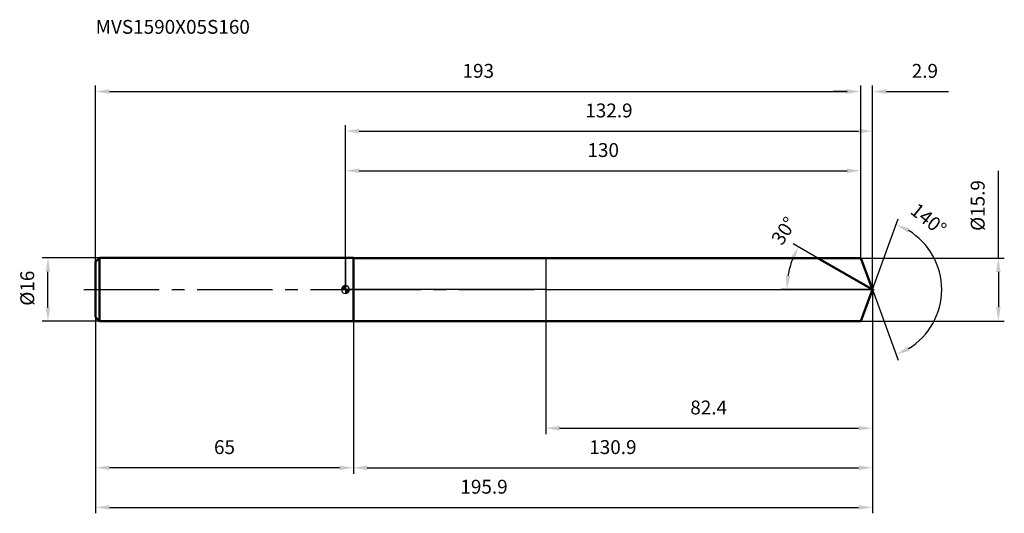
# Model space of a CAD drawing. Units: millimetres. Extents: x -82 to 166, y -56 to 68.
import ezdxf

# ---------------------------------------------------------------- set-up
doc = ezdxf.new("R2010")
doc.units = ezdxf.units.MM
doc.linetypes.add('CENTER2', pattern=[28.575, 19.05, -3.175, 3.175, -3.175])
for name, color, linetype, lineweight in [('1', 4, 'Continuous', 50), ('2', 7, 'Continuous', 25), ('4', 2, 'CENTER2', 25), ('cut', 1, 'Continuous', 25), ('nocut', 7, 'Continuous', 25), ('sk1', 4, 'Continuous', 50), ('sk2', 7, 'Continuous', 25), ('sk4', 2, 'CENTER2', 25), ('sk6', 5, 'Continuous', 35)]:
    doc.layers.add(name, color=color, linetype=linetype, lineweight=lineweight)
doc.layers.add('7', color=5, linetype='Continuous')
doc.styles.add('simplex', font='txt.shx', dxfattribs={"height": 3.5})
doc.styles.get("Standard").update_dxf_attribs({"font": 'txt.shx', "bigfont": '@extfont2.shx'})
doc.dimstyles.new('コピー - ISO-25', dxfattribs={"dimscale": 0, "dimtxt": 3.5, "dimasz": 3.5, "dimexe": 1.5, "dimexo": 0, "dimgap": 2.3, "dimtad": 1, "dimdsep": 46, "dimtxsty": 'simplex', "dimcen": 0.09, "dimclrd": 256, "dimclre": 256, "dimclrt": 256, "dimadec": 0, "dimazin": 0, "dimtfac": 1, "dimtofl": 0, "dimtmove": 0, "dimatfit": 3, "dimfxl": 1, "dimtolj": 1, "dimlwd": -1, "dimlwe": -1, "dimarcsym": 0})

# ---------------------------------------------------------------- blocks, each defined once
blk = doc.blocks.new('zero block')
h = blk.add_hatch(color=7)
h.paths.add_polyline_path([(0, 1, 0.414214), (-1, 0), (0, 0)])
h.paths.add_polyline_path([(1, 0), (0, 0), (0, -1, 0.414214)])
at = {"color": 7, "ltscale": 0.2}
for p, q in [((-1, 0), (1, 0)), ((0, -1), (0, 1))]:
    blk.add_line(p, q, dxfattribs=at)
for start, end in [(90, 180), (180, 270), (0, 90), (270, 0)]:
    blk.add_arc((0, 0), 1, start, end, dxfattribs=at)
blk = doc.blocks.new('*D100')
at = {"layer": '2'}
for p, q in [((0, 0), (0, 41.5)), ((3.5, 40), (129.39, 40)), ((132.89, 0), (132.89, 41.5))]:
    blk.add_line(p, q, dxfattribs=at)
for points in [[(3.5, 40.58), (3.5, 39.42), (0, 40)], [(129.39, 39.42), (129.39, 40.58), (132.89, 40)]]:
    blk.add_solid(points, dxfattribs=at)
at = {"layer": 'Defpoints', "color": 0}
for p in [(132.89, 40), (0, 0), (132.89, 0)]:
    blk.add_point(p, dxfattribs=at)
at = {"layer": '2', "insert": (66.45, 46.97), "char_height": 3.5, "attachment_point": 2, "line_spacing_factor": 0.9, "style": 'simplex'}
blk.add_mtext('\\A1;132.9', dxfattribs=at)
blk = doc.blocks.new('*D101')
at = {"layer": '2'}
for p, q in [((126.5, 50), (123, 50)), ((130, 7.95), (130, 51.5)), ((132.89, 0), (132.89, 51.5)), ((136.39, 50), (152.11, 50))]:
    blk.add_line(p, q, dxfattribs=at)
for points in [[(126.5, 49.42), (126.5, 50.58), (130, 50)], [(136.39, 50.58), (136.39, 49.42), (132.89, 50)]]:
    blk.add_solid(points, dxfattribs=at)
at = {"layer": 'Defpoints', "color": 0}
for p in [(130, 50), (130, 7.95), (132.89, 0)]:
    blk.add_point(p, dxfattribs=at)
at = {"layer": '2', "insert": (142.81, 56.97), "char_height": 3.5, "attachment_point": 1, "line_spacing_factor": 0.9, "style": 'simplex'}
blk.add_mtext('\\A1;2.9', dxfattribs=at)
blk = doc.blocks.new('*D102')
at = {"layer": 'Defpoints', "color": 0}
for p in [(-63, 0), (132.89, 0), (132.89, -55)]:
    blk.add_point(p, dxfattribs=at)
at = {"layer": 'sk2'}
for p, q in [((-63, 0), (-63, -56.5)), ((132.89, 0), (132.89, -56.5)), ((-59.5, -55), (129.39, -55))]:
    blk.add_line(p, q, dxfattribs=at)
for points in [[(-59.5, -54.42), (-59.5, -55.58), (-63, -55)], [(129.39, -55.58), (129.39, -54.42), (132.89, -55)]]:
    blk.add_solid(points, dxfattribs=at)
at = {"layer": 'sk2', "insert": (34.95, -48.03), "char_height": 3.5, "attachment_point": 2, "line_spacing_factor": 0.9, "style": 'simplex'}
blk.add_mtext('\\A1;195.9', dxfattribs=at)
blk = doc.blocks.new('*D103')
at = {"layer": '2'}
for p, q in [((164.65, 7.95), (164.65, 29.94)), ((130, 7.95), (166.15, 7.95)), ((164.65, 4.45), (164.65, -4.45)), ((130, -7.95), (166.15, -7.95))]:
    blk.add_line(p, q, dxfattribs=at)
for points in [[(165.24, 4.45), (164.07, 4.45), (164.65, 7.95)], [(164.07, -4.45), (165.24, -4.45), (164.65, -7.95)]]:
    blk.add_solid(points, dxfattribs=at)
at = {"layer": 'Defpoints', "color": 0}
for p in [(130, 7.95), (130, -7.95), (164.65, -7.95)]:
    blk.add_point(p, dxfattribs=at)
at = {"layer": '2', "insert": (157.69, 14.81), "char_height": 3.5, "attachment_point": 1, "rotation": 90, "line_spacing_factor": 0.9, "style": 'simplex'}
blk.add_mtext('\\A1;%%c15.9', dxfattribs=at)
blk = doc.blocks.new('*D104')
at = {"layer": '2'}
for p, q in [((119.12, 7.95), (112.91, 11.54)), ((132.89, 0), (109.82, 0))]:
    blk.add_line(p, q, dxfattribs=at)
blk.add_arc((132.89, 0), 21.57, 159.306, 170.694, dxfattribs=at)
for points in [[(113.24, 7.37), (112.19, 7.87), (114.21, 10.79)], [(111.02, 3.54), (112.19, 3.44), (111.32, 0)]]:
    blk.add_solid(points, dxfattribs=at)
at = {"layer": 'Defpoints', "color": 0}
for p in [(119.12, 7.95), (119.28, 7.86), (111.65, 3.75), (132.89, 0), (133.08, 0)]:
    blk.add_point(p, dxfattribs=at)
at = {"layer": '2', "insert": (109.12, 15.79), "char_height": 3.5, "attachment_point": 2, "rotation": 56.4178, "line_spacing_factor": 0.9, "style": 'simplex'}
blk.add_mtext('\\A1;30%%d', dxfattribs=at)
blk = doc.blocks.new('*D105')
at = {"layer": '2'}
for p, q in [((132.89, 0), (132.89, -46.5)), ((2, -7.95), (2, -46.5)), ((5.5, -45), (129.39, -45))]:
    blk.add_line(p, q, dxfattribs=at)
for points in [[(5.5, -44.42), (5.5, -45.58), (2, -45)], [(129.39, -45.58), (129.39, -44.42), (132.89, -45)]]:
    blk.add_solid(points, dxfattribs=at)
at = {"layer": 'Defpoints', "color": 0}
for p in [(132.89, 0), (2, -7.95), (132.89, -45)]:
    blk.add_point(p, dxfattribs=at)
at = {"layer": '2', "insert": (67.45, -38.03), "char_height": 3.5, "attachment_point": 2, "line_spacing_factor": 0.9, "style": 'simplex'}
blk.add_mtext('\\A1;130.9', dxfattribs=at)
blk = doc.blocks.new('*D106')
at = {"layer": '2'}
for p, q in [((50.5, 0), (50.5, -36.5)), ((132.89, 0), (132.89, -36.5)), ((54, -35), (129.39, -35))]:
    blk.add_line(p, q, dxfattribs=at)
for points in [[(54, -34.42), (54, -35.58), (50.5, -35)], [(129.39, -35.58), (129.39, -34.42), (132.89, -35)]]:
    blk.add_solid(points, dxfattribs=at)
at = {"layer": 'Defpoints', "color": 0}
for p in [(50.5, 0), (132.89, 0), (132.89, -35)]:
    blk.add_point(p, dxfattribs=at)
at = {"layer": '2', "insert": (91.6, -28.03), "char_height": 3.5, "attachment_point": 2, "line_spacing_factor": 0.9, "style": 'simplex'}
blk.add_mtext('\\A1;82.4', dxfattribs=at)
blk = doc.blocks.new('*D107')
at = {"layer": 'Defpoints', "color": 0}
for p in [(-75.02, 8), (-62, 8), (-62, -8)]:
    blk.add_point(p, dxfattribs=at)
at = {"layer": 'sk2'}
for p, q in [((-62, 8), (-76.52, 8)), ((-75.02, -4.5), (-75.02, 4.5)), ((-62, -8), (-76.52, -8))]:
    blk.add_line(p, q, dxfattribs=at)
for points in [[(-74.44, 4.5), (-75.6, 4.5), (-75.02, 8)], [(-75.6, -4.5), (-74.44, -4.5), (-75.02, -8)]]:
    blk.add_solid(points, dxfattribs=at)
at = {"layer": 'sk2', "insert": (-81.99, -4.08), "char_height": 3.5, "attachment_point": 1, "rotation": 90, "line_spacing_factor": 0.9, "style": 'simplex'}
blk.add_mtext('\\A1;%%c16', dxfattribs=at)
blk = doc.blocks.new('*D108')
at = {"layer": 'Defpoints', "color": 0}
for p in [(-63, -7), (2, -8), (-63, -45)]:
    blk.add_point(p, dxfattribs=at)
at = {"layer": 'sk2'}
for p, q in [((-63, -7), (-63, -46.5)), ((2, -8), (2, -46.5)), ((-1.5, -45), (-59.5, -45))]:
    blk.add_line(p, q, dxfattribs=at)
for points in [[(-59.5, -44.42), (-59.5, -45.58), (-63, -45)], [(-1.5, -45.58), (-1.5, -44.42), (2, -45)]]:
    blk.add_solid(points, dxfattribs=at)
at = {"layer": 'sk2', "insert": (-30.5, -38.03), "char_height": 3.5, "attachment_point": 2, "line_spacing_factor": 0.9, "style": 'simplex'}
blk.add_mtext('\\A1;65', dxfattribs=at)
blk = doc.blocks.new('*D109')
at = {"layer": '2'}
for p, q in [((0, 0), (0, 31.5)), ((3.5, 30), (126.5, 30)), ((130, 7.95), (130, 31.5))]:
    blk.add_line(p, q, dxfattribs=at)
for points in [[(3.5, 30.58), (3.5, 29.42), (0, 30)], [(126.5, 29.42), (126.5, 30.58), (130, 30)]]:
    blk.add_solid(points, dxfattribs=at)
at = {"layer": 'Defpoints', "color": 0}
for p in [(130, 30), (130, 7.95), (0, 0)]:
    blk.add_point(p, dxfattribs=at)
at = {"layer": '2', "insert": (65, 36.97), "char_height": 3.5, "attachment_point": 2, "line_spacing_factor": 0.9, "style": 'simplex'}
blk.add_mtext('\\A1;130', dxfattribs=at)
blk = doc.blocks.new('*D110')
at = {"layer": 'Defpoints', "color": 0}
for p in [(130, 50), (130, 7.95), (-63, 7)]:
    blk.add_point(p, dxfattribs=at)
at = {"layer": 'sk2'}
for p, q in [((-63, 7), (-63, 51.5)), ((-59.5, 50), (126.5, 50)), ((130, 7.95), (130, 51.5))]:
    blk.add_line(p, q, dxfattribs=at)
for points in [[(-59.5, 50.58), (-59.5, 49.42), (-63, 50)], [(126.5, 49.42), (126.5, 50.58), (130, 50)]]:
    blk.add_solid(points, dxfattribs=at)
at = {"layer": 'sk2', "insert": (33.5, 56.97), "char_height": 3.5, "attachment_point": 2, "line_spacing_factor": 0.9, "style": 'simplex'}
blk.add_mtext('\\A1;193', dxfattribs=at)
blk = doc.blocks.new('*D111')
at = {"layer": '2'}
for q in [(139.38, 17.83), (139.38, -17.83)]:
    blk.add_line((132.89, 0), q, dxfattribs=at)
blk.add_arc((132.89, 0), 17.48, 301.4947, 58.5053, dxfattribs=at)
for points in [[(142.28, 15.43), (141.77, 14.38), (138.87, 16.42)], [(141.77, -14.38), (142.28, -15.43), (138.87, -16.42)]]:
    blk.add_solid(points, dxfattribs=at)
at = {"layer": 'Defpoints', "color": 0}
for p in [(132.87, 0.07), (132.89, 0), (132.89, 0), (132.87, -0.07), (148.94, -6.92)]:
    blk.add_point(p, dxfattribs=at)
at = {"layer": '2', "insert": (148.14, 19.11), "char_height": 3.5, "attachment_point": 2, "rotation": 321.4194, "line_spacing_factor": 0.9, "style": 'simplex'}
blk.add_mtext('\\A1;140%%d', dxfattribs=at)

msp = doc.modelspace()

# ---------------------------------------------------------------- linework, layer by layer
at = {"layer": '1'}
for p, q in [((2, 8), (0, 8)), ((2, 8), (2, -8)), ((2, 7.95), (130, 7.95)), ((132.89, 0), (119.12, 7.95)), ((130, 7.95), (132.89, 0)), ((132.89, 0), (130, -7.95)), ((0, -8), (2, -8)), ((130, -7.95), (2, -7.95))]:
    msp.add_line(p, q, dxfattribs=at)
at = {"layer": '4'}
msp.add_line((0, 0), (135.89, 0), dxfattribs=at)
at = {"layer": '7'}
for p, q in [((2, 7.95), (2, -7.95)), ((2, 7.95), (130, 7.95)), ((130, 7.95), (132.89, 0)), ((132.89, 0), (130, -7.95)), ((130, -7.95), (2, -7.95))]:
    msp.add_line(p, q, dxfattribs=at)
at = {"layer": 'cut'}
for p, q in [((130, 7.95), (50.5, 7.95)), ((50.5, 7.95), (50.5, 0)), ((130, 7.95), (132.89, 0)), ((50.5, 0), (132.89, 0))]:
    msp.add_line(p, q, dxfattribs=at)
at = {"layer": 'nocut'}
for p, q in [((0, 8), (0, 0)), ((2, 8), (0, 8)), ((2, 7.95), (2, 8)), ((2, 7.95), (50.5, 7.95)), ((50.5, 7.95), (50.5, 0)), ((50.5, 0), (0, 0))]:
    msp.add_line(p, q, dxfattribs=at)
at = {"layer": 'sk1'}
for p, q in [((-63, 7), (-62, 8)), ((-62, 8), (-62, -8)), ((0, 8), (-62, 8)), ((-63, 7), (-63, -7)), ((-63, -7), (-62, -8)), ((-62, -8), (0, -8))]:
    msp.add_line(p, q, dxfattribs=at)
at = {"layer": 'sk4'}
msp.add_line((-66, 0), (0, 0), dxfattribs=at)

# ---------------------------------------------------------------- block references
at = {"rotation": 180}
msp.add_blockref('zero block', (0, 0), dxfattribs=at)

# ---------------------------------------------------------------- texts
at = {"layer": 'sk6', "insert": (-63, 68.08), "char_height": 3.5, "width": 41.65, "attachment_point": 1, "line_spacing_factor": 0.9}
msp.add_mtext('MVS1590X05S160', dxfattribs=at)

# ---------------------------------------------------------------- dimensions: what is measured, and where the dimension line sits
at = {"layer": '2'}
dim = msp.add_linear_dim(base=(130, 50), p1=(132.89, 0), p2=(130, 7.95), angle=180, dimstyle='コピー - ISO-25', override={"dimscale": 1, "dimdec": 1}, dxfattribs=at)
dim.commit()
dim.dimension.update_dxf_attribs({"geometry": '*D101', "text_midpoint": (146.31, 50), "dimtype": 160})
for base, p1, p2, picture, middle in [((132.89, 40), (0, 0), (132.89, 0), '*D100', (66.45, 44.63)), ((130, 30), (0, 0), (130, 7.95), '*D109', (65, 34.63)), ((132.89, -45), (2, -7.95), (132.89, 0), '*D105', (67.45, -40.37))]:
    dim = msp.add_linear_dim(base=base, p1=p1, p2=p2, dimstyle='コピー - ISO-25', override={"dimscale": 1, "dimdec": 1}, dxfattribs=at)
    dim.commit()
    dim.dimension.update_dxf_attribs({"geometry": picture, "text_midpoint": middle})
dim = msp.add_linear_dim(base=(164.65, -7.95), p1=(130, 7.95), p2=(130, -7.95), angle=270, text='%%c<>', dimstyle='コピー - ISO-25', override={"dimscale": 1, "dimdec": 1}, dxfattribs=at)
dim.commit()
dim.dimension.update_dxf_attribs({"geometry": '*D103', "text_midpoint": (164.65, 21.23), "dimtype": 160})
for base, line1, line2, picture, middle in [((148.9396, -6.9216), ((132.869, 0.0674), (132.8936, 0)), ((132.869, -0.0674), (132.8936, 0)), '*D111', (143.7914, 13.6609)), ((111.6485, 3.7461), ((119.2849, 7.857), (119.1238, 7.95)), ((133.0796, 0), (132.8936, 0)), '*D104', (114.9214, 11.9326))]:
    dim = msp.add_angular_dim_2l(base=base, line1=line1, line2=line2, dimstyle='コピー - ISO-25', override={"dimscale": 1, "dimdec": 1}, dxfattribs=at)
    dim.commit()
    dim.dimension.update_dxf_attribs({"geometry": picture, "text_midpoint": middle, "dimtype": 162})
dim = msp.add_linear_dim(base=(132.89, -35), p1=(50.5, 0), p2=(132.89, 0), dimstyle='コピー - ISO-25', override={"dimscale": 1, "dimdec": 1}, dxfattribs=at)
dim.commit()
dim.dimension.update_dxf_attribs({"geometry": '*D106', "text_midpoint": (91.6, -35), "dimtype": 160})
at = {"layer": 'sk2'}
for base, p1, p2, picture, middle in [((130, 50), (-63, 7), (130, 7.95), '*D110', (33.5, 54.63)), ((132.89, -55), (-63, 0), (132.89, 0), '*D102', (34.95, -50.37))]:
    dim = msp.add_linear_dim(base=base, p1=p1, p2=p2, dimstyle='コピー - ISO-25', override={"dimscale": 1, "dimdec": 1}, dxfattribs=at)
    dim.commit()
    dim.dimension.update_dxf_attribs({"geometry": picture, "text_midpoint": middle})
dim = msp.add_linear_dim(base=(-75.02, 8), p1=(-62, -8), p2=(-62, 8), angle=90, text='%%c<>', dimstyle='コピー - ISO-25', override={"dimscale": 1, "dimdec": 1}, dxfattribs=at)
dim.commit()
dim.dimension.update_dxf_attribs({"geometry": '*D107', "text_midpoint": (-79.65, 0)})
dim = msp.add_linear_dim(base=(-63, -45), p1=(2, -8), p2=(-63, -7), angle=180, dimstyle='コピー - ISO-25', override={"dimscale": 1, "dimdec": 1}, dxfattribs=at)
dim.commit()
dim.dimension.update_dxf_attribs({"geometry": '*D108', "text_midpoint": (-30.5, -40.37)})

doc.saveas('drawing.dxf')
